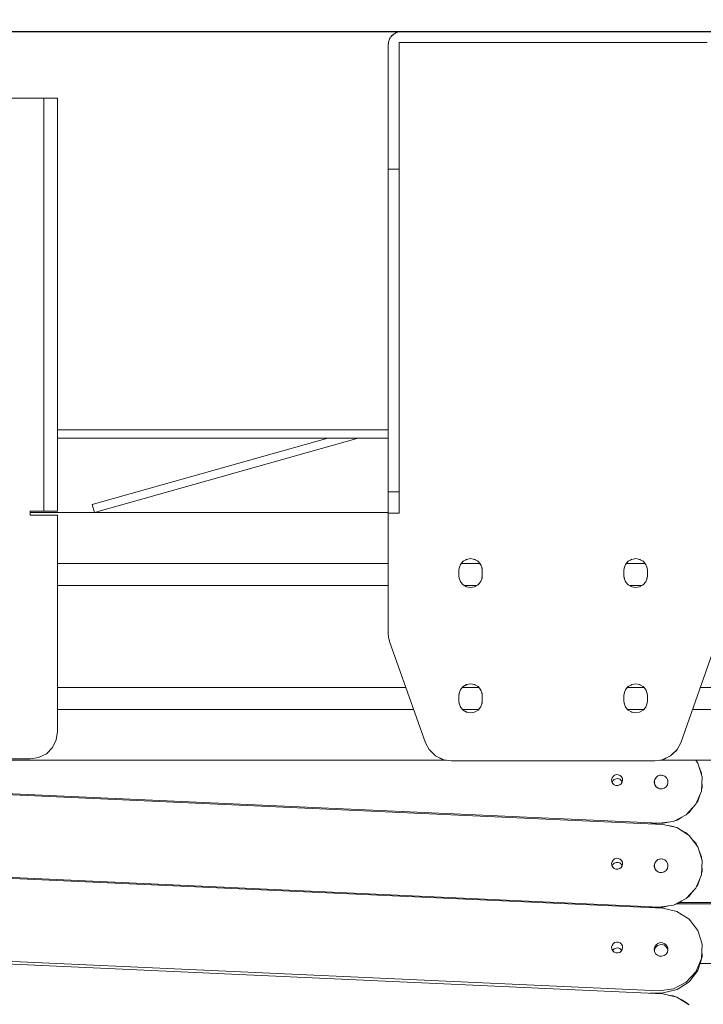
# Model space of a CAD drawing. Units: millimetres. Extents: x 14 to 198, y 14 to 263.
# Drawn here: x 109 to 126, y 139 to 163 of the extents above; entities that cross this region are included whole.
import ezdxf

# ---------------------------------------------------------------- set-up
doc = ezdxf.new("R2010")
doc.units = ezdxf.units.MM
doc.layers.add('DIMENSION', color=179, linetype='Continuous')
doc.layers.add('NONE', color=179, linetype='Continuous')
doc.styles.add('SLDTEXTSTYLE0', font='TXT', dxfattribs={"width": 0.75})
doc.styles.add('SLDTEXTSTYLE1', font='TXT', dxfattribs={"width": 0.6875})
doc.dimstyles.new('SLDDIMSTYLE0', dxfattribs={"dimtxt": 2.29477, "dimasz": 2.5, "dimexe": 0, "dimexo": 0.0625, "dimgap": 0.573693, "dimtad": 1, "dimdec": 0, "dimlfac": 15, "dimrnd": 1e-09, "dimzin": 12, "dimdsep": 46, "dimtxsty": 'SLDTEXTSTYLE0', "dimblk1": 'NONE', "dimblk2": 'NONE', "dimsah": 1, "dimcen": 0.09, "dimadec": 0, "dimazin": 3, "dimtfac": 1, "dimtdec": 0, "dimtofl": 0, "dimtmove": 0, "dimatfit": 3, "dimldrblk": 'NONE', "dimfxl": 0, "dimfrac": 2, "dimtolj": 1, "dimtzin": 12, "dimarcsym": 0})
doc.dimstyles.new('SLDDIMSTYLE1', dxfattribs={"dimtxt": 2.29477, "dimasz": 2.5, "dimexe": 0, "dimexo": 0.0625, "dimgap": 0.573693, "dimtad": 1, "dimdec": 0, "dimlfac": 15, "dimrnd": 1e-09, "dimzin": 12, "dimdsep": 46, "dimtxsty": 'SLDTEXTSTYLE0', "dimblk1": 'NONE', "dimblk2": 'NONE', "dimsah": 1, "dimcen": 0.09, "dimadec": 0, "dimazin": 3, "dimtfac": 1, "dimtdec": 0, "dimtofl": 0, "dimtmove": 0, "dimatfit": 3, "dimldrblk": 'NONE', "dimfxl": 0, "dimfrac": 2, "dimtolj": 1, "dimtzin": 12, "dimarcsym": 0})

# ---------------------------------------------------------------- blocks, each defined once
blk = doc.blocks.new('_D_20')
at = {"layer": 'DIMENSION', "color": 179}
for p, q in [((87.27, 162.967), (142.632, 162.967)), ((142.632, 162.4), (142.632, 161.833)), ((142.632, 161.833), (142.632, 146.45)), ((142.632, 145.883), (142.632, 146.45)), ((126.952, 145.317), (142.632, 145.317))]:
    blk.add_line(p, q, dxfattribs=at)
for centre, start, end in [((142.632, 162.967), 90, 270), ((142.632, 162.967), 270, 90), ((142.632, 145.317), 90, 270), ((142.632, 145.317), 270, 90)]:
    blk.add_arc(centre, 0.283, start, end, dxfattribs=at)
at = {"layer": 'DIMENSION', "color": 179, "insert": (139.525, 151.598), "char_height": 2.2948, "attachment_point": 1, "rotation": 90, "style": 'SLDTEXTSTYLE0'}
blk.add_mtext('265', dxfattribs=at)
blk = doc.blocks.new('_None')
blk = doc.blocks.new('_D_24')
at = {"layer": 'DIMENSION', "color": 179}
for p, q in [((121.937, 162.967), (148.467, 162.967)), ((148.467, 162.4), (148.467, 161.833)), ((148.467, 161.833), (148.467, 117.098)), ((148.467, 116.532), (148.467, 117.098)), ((129.712, 115.965), (148.467, 115.965))]:
    blk.add_line(p, q, dxfattribs=at)
for centre, start, end in [((148.467, 162.967), 90, 270), ((148.467, 162.967), 270, 90), ((148.467, 115.965), 90, 270), ((148.467, 115.965), 270, 90)]:
    blk.add_arc(centre, 0.283, start, end, dxfattribs=at)
at = {"layer": 'DIMENSION', "color": 179, "insert": (145.26, 133.193), "char_height": 2.2948, "attachment_point": 1, "rotation": 90, "style": 'SLDTEXTSTYLE1'}
blk.add_mtext('MIN  705', dxfattribs=at)

msp = doc.modelspace()

# ---------------------------------------------------------------- linework, layer by layer
at = {"layer": 'NONE', "color": 179, "linetype": 'Continuous', "lineweight": 18}
for p, q in [((118.074, 162.902), (118.002, 162.831)), ((118.032, 162.867), (118.002, 162.831)), ((118.051, 162.88), (118.032, 162.867)), ((118.18, 162.953), (118.074, 162.902)), ((118.134, 162.938), (118.079, 162.905)), ((118.157, 162.943), (118.134, 162.938)), ((118.27, 162.967), (118.18, 162.953)), ((125.603, 162.967), (118.27, 162.967)), ((117.956, 162.742), (117.937, 162.633)), ((117.937, 162.633), (117.946, 162.711)), ((117.946, 162.711), (117.937, 162.633)), ((117.937, 162.633), (117.937, 151.814)), ((117.954, 162.733), (117.946, 162.711)), ((118.002, 162.831), (117.956, 162.742)), ((117.973, 162.785), (117.961, 162.753)), ((117.99, 162.809), (117.973, 162.785)), ((118.203, 162.7), (125.67, 162.7)), ((118.203, 151.3), (118.203, 162.7)), ((109.933, 161.35), (99.267, 161.35)), ((109.6, 151.35), (109.6, 161.35)), ((109.933, 151.35), (109.933, 161.35)), ((118.203, 159.633), (117.937, 159.633)), ((117.937, 153.317), (109.933, 153.317)), ((117.937, 153.117), (109.933, 153.117)), ((116.477, 153.117), (110.77, 151.51)), ((110.824, 151.317), (117.214, 153.117)), ((118.203, 151.814), (117.937, 151.814)), ((117.937, 151.794), (117.937, 151.814)), ((117.937, 151.335), (117.937, 151.794)), ((110.77, 151.51), (110.824, 151.317)), ((109.267, 151.25), (109.267, 151.35)), ((109.267, 151.35), (109.933, 151.35)), ((117.937, 151.317), (109.267, 151.317)), ((109.933, 151.25), (109.267, 151.25)), ((109.933, 146.017), (109.933, 151.25)), ((117.937, 151.335), (117.937, 151.3)), ((118.203, 151.3), (117.937, 151.3)), ((117.937, 151.3), (117.937, 148.415)), ((117.937, 150.083), (109.933, 150.083)), ((119.653, 149.917), (119.665, 149.986)), ((119.653, 149.917), (119.658, 149.97)), ((119.658, 149.97), (119.693, 150.061)), ((119.702, 150.072), (119.684, 150.036)), ((119.693, 150.061), (119.756, 150.135)), ((120.162, 150.083), (119.712, 150.083)), ((119.762, 150.138), (119.742, 150.119)), ((119.756, 150.135), (119.841, 150.183)), ((119.846, 150.184), (119.81, 150.166)), ((119.841, 150.183), (119.937, 150.2)), ((119.937, 150.2), (120.033, 150.183)), ((120.054, 150.171), (120.03, 150.184)), ((120.033, 150.183), (120.117, 150.135)), ((120.112, 150.138), (120.131, 150.119)), ((120.117, 150.135), (120.181, 150.061)), ((120.171, 150.072), (120.191, 150.032)), ((120.181, 150.061), (120.215, 149.97)), ((120.21, 149.984), (120.22, 149.917)), ((120.215, 149.97), (120.22, 149.917)), ((123.653, 149.917), (123.665, 149.986)), ((123.653, 149.917), (123.658, 149.97)), ((123.658, 149.97), (123.693, 150.061)), ((123.702, 150.072), (123.684, 150.036)), ((123.693, 150.061), (123.756, 150.135)), ((124.162, 150.083), (123.712, 150.083)), ((123.762, 150.138), (123.742, 150.119)), ((123.756, 150.135), (123.841, 150.183)), ((123.846, 150.184), (123.81, 150.166)), ((123.841, 150.183), (123.937, 150.2)), ((123.937, 150.2), (124.033, 150.183)), ((124.054, 150.171), (124.03, 150.184)), ((124.033, 150.183), (124.117, 150.135)), ((124.112, 150.138), (124.131, 150.119)), ((124.117, 150.135), (124.181, 150.061)), ((124.171, 150.072), (124.191, 150.032)), ((124.181, 150.061), (124.215, 149.97)), ((124.21, 149.984), (124.22, 149.917)), ((124.215, 149.97), (124.22, 149.917)), ((119.653, 149.783), (119.653, 149.917)), ((119.658, 149.73), (119.653, 149.783)), ((119.653, 149.783), (119.664, 149.716)), ((119.693, 149.639), (119.658, 149.73)), ((120.215, 149.73), (120.181, 149.639)), ((120.22, 149.783), (120.209, 149.714)), ((120.22, 149.783), (120.215, 149.73)), ((120.22, 149.917), (120.22, 149.783)), ((123.653, 149.783), (123.653, 149.917)), ((123.658, 149.73), (123.653, 149.783)), ((123.653, 149.783), (123.664, 149.716)), ((123.693, 149.639), (123.658, 149.73)), ((124.215, 149.73), (124.181, 149.639)), ((124.22, 149.783), (124.209, 149.714)), ((124.22, 149.783), (124.215, 149.73)), ((124.22, 149.917), (124.22, 149.783)), ((117.937, 149.55), (109.933, 149.55)), ((119.682, 149.668), (119.702, 149.628)), ((119.756, 149.565), (119.693, 149.639)), ((119.742, 149.581), (119.761, 149.562)), ((119.841, 149.517), (119.756, 149.565)), ((120.091, 149.55), (119.783, 149.55)), ((119.844, 149.516), (119.819, 149.529)), ((119.937, 149.5), (119.841, 149.517)), ((120.033, 149.517), (119.937, 149.5)), ((120.064, 149.534), (120.027, 149.516)), ((120.117, 149.565), (120.033, 149.517)), ((120.131, 149.582), (120.112, 149.562)), ((120.181, 149.639), (120.117, 149.565)), ((120.19, 149.664), (120.172, 149.628)), ((123.682, 149.668), (123.702, 149.628)), ((123.756, 149.565), (123.693, 149.639)), ((123.742, 149.581), (123.761, 149.562)), ((123.841, 149.517), (123.756, 149.565)), ((124.091, 149.55), (123.783, 149.55)), ((123.844, 149.516), (123.819, 149.529)), ((123.937, 149.5), (123.841, 149.517)), ((124.033, 149.517), (123.937, 149.5)), ((124.064, 149.534), (124.027, 149.516)), ((124.117, 149.565), (124.033, 149.517)), ((124.131, 149.582), (124.112, 149.562)), ((124.181, 149.639), (124.117, 149.565)), ((124.19, 149.664), (124.172, 149.628)), ((117.937, 148.415), (117.937, 148.405)), ((117.937, 148.415), (117.947, 148.302)), ((117.937, 148.405), (117.947, 148.302)), ((117.947, 148.302), (117.975, 148.192)), ((117.975, 148.192), (118.846, 145.743)), ((125.028, 145.743), (125.898, 148.192)), ((119.762, 147.105), (119.742, 147.085)), ((119.756, 147.102), (119.841, 147.15)), ((119.846, 147.151), (119.81, 147.132)), ((119.841, 147.15), (119.937, 147.167)), ((119.937, 147.167), (120.033, 147.15)), ((120.054, 147.138), (120.03, 147.15)), ((120.033, 147.15), (120.117, 147.102)), ((120.112, 147.105), (120.131, 147.086)), ((123.762, 147.105), (123.742, 147.085)), ((123.756, 147.102), (123.841, 147.15)), ((123.846, 147.151), (123.81, 147.132)), ((123.841, 147.15), (123.937, 147.167)), ((123.937, 147.167), (124.033, 147.15)), ((124.054, 147.138), (124.03, 147.15)), ((124.033, 147.15), (124.117, 147.102)), ((124.112, 147.105), (124.131, 147.086)), ((118.369, 147.083), (109.933, 147.083)), ((119.653, 146.883), (119.665, 146.953)), ((119.653, 146.883), (119.658, 146.936)), ((119.653, 146.75), (119.653, 146.883)), ((119.658, 146.936), (119.693, 147.028)), ((119.702, 147.038), (119.684, 147.003)), ((119.693, 147.028), (119.756, 147.102)), ((120.133, 147.083), (119.741, 147.083)), ((120.117, 147.102), (120.181, 147.028)), ((120.171, 147.038), (120.191, 146.999)), ((120.181, 147.028), (120.215, 146.936)), ((120.21, 146.951), (120.22, 146.883)), ((120.215, 146.936), (120.22, 146.883)), ((120.22, 146.883), (120.22, 146.75)), ((123.653, 146.883), (123.665, 146.953)), ((123.653, 146.883), (123.658, 146.936)), ((123.653, 146.75), (123.653, 146.883)), ((123.658, 146.936), (123.693, 147.028)), ((123.702, 147.038), (123.684, 147.003)), ((123.693, 147.028), (123.756, 147.102)), ((124.133, 147.083), (123.741, 147.083)), ((124.117, 147.102), (124.181, 147.028)), ((124.171, 147.038), (124.191, 146.999)), ((124.181, 147.028), (124.215, 146.936)), ((124.21, 146.951), (124.22, 146.883)), ((124.215, 146.936), (124.22, 146.883)), ((124.22, 146.883), (124.22, 146.75)), ((134.27, 147.083), (125.504, 147.083)), ((119.658, 146.697), (119.653, 146.75)), ((119.653, 146.75), (119.664, 146.683)), ((119.693, 146.606), (119.658, 146.697)), ((119.682, 146.634), (119.702, 146.595)), ((120.19, 146.63), (120.172, 146.595)), ((120.215, 146.697), (120.181, 146.606)), ((120.22, 146.75), (120.209, 146.68)), ((120.22, 146.75), (120.215, 146.697)), ((123.658, 146.697), (123.653, 146.75)), ((123.653, 146.75), (123.664, 146.683)), ((123.693, 146.606), (123.658, 146.697)), ((123.682, 146.634), (123.702, 146.595)), ((124.19, 146.63), (124.172, 146.595)), ((124.215, 146.697), (124.181, 146.606)), ((124.22, 146.75), (124.209, 146.68)), ((124.22, 146.75), (124.215, 146.697)), ((118.559, 146.55), (109.933, 146.55)), ((119.756, 146.532), (119.693, 146.606)), ((120.133, 146.55), (119.741, 146.55)), ((119.742, 146.548), (119.761, 146.529)), ((119.841, 146.483), (119.756, 146.532)), ((119.844, 146.483), (119.819, 146.496)), ((119.937, 146.467), (119.841, 146.483)), ((120.033, 146.483), (119.937, 146.467)), ((120.064, 146.501), (120.027, 146.482)), ((120.117, 146.532), (120.033, 146.483)), ((120.131, 146.548), (120.112, 146.528)), ((120.181, 146.606), (120.117, 146.532)), ((123.756, 146.532), (123.693, 146.606)), ((124.133, 146.55), (123.741, 146.55)), ((123.742, 146.548), (123.761, 146.529)), ((123.841, 146.483), (123.756, 146.532)), ((123.844, 146.483), (123.819, 146.496)), ((123.937, 146.467), (123.841, 146.483)), ((124.033, 146.483), (123.937, 146.467)), ((124.064, 146.501), (124.027, 146.482)), ((124.117, 146.532), (124.033, 146.483)), ((124.131, 146.548), (124.112, 146.528)), ((124.181, 146.606), (124.117, 146.532)), ((134.27, 146.55), (125.315, 146.55)), ((109.901, 145.811), (109.933, 146.017)), ((109.806, 145.625), (109.901, 145.811)), ((118.846, 145.743), (118.931, 145.58)), ((124.943, 145.58), (125.028, 145.743)), ((109.473, 145.383), (109.659, 145.477)), ((109.659, 145.477), (109.806, 145.625)), ((118.931, 145.58), (118.94, 145.568)), ((118.931, 145.58), (119.09, 145.422)), ((118.94, 145.568), (119.09, 145.422)), ((124.784, 145.422), (124.943, 145.58)), ((124.784, 145.422), (124.922, 145.553)), ((124.922, 145.553), (124.943, 145.58)), ((119.354, 145.317), (89.853, 145.317)), ((124.598, 143.762), (90.366, 145.317)), ((124.507, 143.791), (90.916, 145.317)), ((99.933, 145.35), (109.267, 145.35)), ((109.267, 145.35), (109.473, 145.383)), ((119.09, 145.422), (119.259, 145.336)), ((119.292, 145.325), (119.09, 145.422)), ((119.259, 145.336), (119.292, 145.325)), ((119.292, 145.325), (119.474, 145.3)), ((119.474, 145.3), (124.4, 145.3)), ((124.4, 145.3), (124.582, 145.325)), ((134.27, 145.317), (124.519, 145.317)), ((124.582, 145.325), (124.784, 145.422)), ((124.582, 145.325), (124.597, 145.33)), ((124.597, 145.33), (124.784, 145.422)), ((125.39, 145.317), (125.441, 145.25)), ((125.402, 145.317), (125.418, 145.28)), ((125.544, 144.918), (125.441, 145.25)), ((123.426, 144.956), (123.47, 144.97)), ((123.47, 144.97), (123.516, 144.968)), ((123.516, 144.968), (123.559, 144.95)), ((125.472, 145.149), (125.531, 145.008)), ((125.531, 145.008), (125.534, 144.953)), ((123.354, 144.844), (123.364, 144.889)), ((123.36, 144.798), (123.354, 144.844)), ((123.381, 144.757), (123.36, 144.798)), ((123.364, 144.889), (123.389, 144.928)), ((123.384, 144.822), (123.366, 144.787)), ((123.415, 144.726), (123.381, 144.757)), ((123.384, 144.822), (123.418, 144.854)), ((123.389, 144.928), (123.426, 144.956)), ((123.458, 144.708), (123.415, 144.726)), ((123.418, 144.854), (123.46, 144.871)), ((123.46, 144.871), (123.507, 144.873)), ((123.549, 144.72), (123.504, 144.706)), ((123.507, 144.873), (123.551, 144.86)), ((123.585, 144.748), (123.549, 144.72)), ((123.551, 144.86), (123.588, 144.831)), ((123.559, 144.95), (123.593, 144.919)), ((123.61, 144.787), (123.585, 144.748)), ((123.588, 144.831), (123.612, 144.794)), ((123.593, 144.919), (123.614, 144.878)), ((123.62, 144.832), (123.61, 144.787)), ((123.614, 144.878), (123.62, 144.832)), ((124.386, 144.797), (124.399, 144.854)), ((124.394, 144.74), (124.386, 144.797)), ((124.389, 144.782), (124.396, 144.839)), ((124.401, 144.726), (124.389, 144.782)), ((124.42, 144.688), (124.394, 144.74)), ((124.396, 144.839), (124.423, 144.891)), ((124.399, 144.854), (124.43, 144.902)), ((124.401, 144.726), (124.432, 144.678)), ((124.461, 144.926), (124.423, 144.891)), ((124.43, 144.902), (124.476, 144.938)), ((124.506, 144.947), (124.467, 144.931)), ((124.476, 144.938), (124.531, 144.955)), ((124.554, 144.954), (124.524, 144.953)), ((124.531, 144.955), (124.589, 144.952)), ((124.602, 144.947), (124.584, 144.953)), ((124.589, 144.952), (124.643, 144.93)), ((124.647, 144.926), (124.641, 144.931)), ((124.643, 144.93), (124.685, 144.891)), ((124.707, 144.726), (124.675, 144.677)), ((124.685, 144.891), (124.712, 144.839)), ((124.719, 144.782), (124.707, 144.726)), ((124.712, 144.839), (124.719, 144.782)), ((125.529, 144.571), (125.544, 144.918)), ((125.54, 144.815), (125.547, 144.661)), ((123.504, 144.706), (123.458, 144.708)), ((124.463, 144.649), (124.42, 144.688)), ((124.475, 144.644), (124.436, 144.674)), ((124.516, 144.627), (124.463, 144.649)), ((124.477, 144.643), (124.477, 144.643)), ((124.527, 144.627), (124.49, 144.638)), ((124.574, 144.624), (124.516, 144.627)), ((124.581, 144.627), (124.554, 144.625)), ((124.63, 144.642), (124.574, 144.624)), ((124.633, 144.644), (124.618, 144.638)), ((124.675, 144.677), (124.63, 144.642)), ((124.676, 144.678), (124.672, 144.674)), ((125.395, 144.251), (125.529, 144.571)), ((125.547, 144.661), (125.53, 144.609)), ((125.16, 143.995), (125.395, 144.251)), ((125.443, 144.329), (125.41, 144.286)), ((125.489, 144.475), (125.443, 144.329)), ((125.232, 144.054), (125.188, 144.025)), ((125.322, 144.171), (125.232, 144.054)), ((79.887, 143.791), (124.507, 141.764)), ((124.601, 143.791), (124.279, 143.776)), ((124.507, 143.791), (124.852, 143.835)), ((124.73, 143.82), (124.601, 143.791)), ((124.852, 143.835), (125.16, 143.995)), ((124.939, 143.866), (124.891, 143.856)), ((125.058, 143.942), (124.939, 143.866)), ((124.598, 141.735), (79.978, 143.762)), ((124.937, 143.686), (124.598, 143.762)), ((124.854, 143.717), (124.721, 143.734)), ((124.897, 143.695), (124.854, 143.717)), ((125.23, 143.499), (124.937, 143.686)), ((125.162, 143.557), (125.036, 143.623)), ((125.162, 143.557), (125.197, 143.52)), ((125.441, 143.223), (125.23, 143.499)), ((125.297, 143.411), (125.398, 143.301)), ((125.398, 143.301), (125.418, 143.252)), ((125.544, 142.891), (125.441, 143.223)), ((125.472, 143.122), (125.531, 142.981)), ((123.354, 142.817), (123.364, 142.862)), ((123.36, 142.771), (123.354, 142.817)), ((123.364, 142.862), (123.389, 142.901)), ((123.384, 142.795), (123.418, 142.827)), ((123.389, 142.901), (123.426, 142.929)), ((123.418, 142.827), (123.46, 142.844)), ((123.426, 142.929), (123.47, 142.943)), ((123.46, 142.844), (123.507, 142.846)), ((123.47, 142.943), (123.516, 142.941)), ((123.507, 142.846), (123.551, 142.833)), ((123.516, 142.941), (123.559, 142.923)), ((123.551, 142.833), (123.588, 142.804)), ((123.559, 142.923), (123.593, 142.892)), ((123.593, 142.892), (123.614, 142.851)), ((123.614, 142.851), (123.62, 142.805)), ((124.386, 142.77), (124.399, 142.827)), ((124.389, 142.755), (124.396, 142.812)), ((124.396, 142.812), (124.423, 142.864)), ((124.399, 142.827), (124.43, 142.875)), ((124.461, 142.899), (124.423, 142.864)), ((124.43, 142.875), (124.476, 142.911)), ((124.506, 142.92), (124.467, 142.904)), ((124.476, 142.911), (124.531, 142.928)), ((124.554, 142.927), (124.524, 142.925)), ((124.531, 142.928), (124.589, 142.925)), ((124.602, 142.92), (124.584, 142.925)), ((124.589, 142.925), (124.643, 142.903)), ((124.647, 142.899), (124.641, 142.904)), ((124.643, 142.903), (124.685, 142.864)), ((124.685, 142.864), (124.712, 142.812)), ((124.712, 142.812), (124.719, 142.755)), ((125.529, 142.544), (125.544, 142.891)), ((125.531, 142.981), (125.534, 142.926)), ((123.381, 142.73), (123.36, 142.771)), ((123.384, 142.795), (123.366, 142.76)), ((123.415, 142.699), (123.381, 142.73)), ((123.458, 142.681), (123.415, 142.699)), ((123.504, 142.679), (123.458, 142.681)), ((123.549, 142.693), (123.504, 142.679)), ((123.585, 142.721), (123.549, 142.693)), ((123.61, 142.76), (123.585, 142.721)), ((123.588, 142.804), (123.612, 142.767)), ((123.62, 142.805), (123.61, 142.76)), ((124.394, 142.713), (124.386, 142.77)), ((124.401, 142.699), (124.389, 142.755)), ((124.42, 142.661), (124.394, 142.713)), ((124.401, 142.699), (124.432, 142.651)), ((124.463, 142.622), (124.42, 142.661)), ((124.475, 142.617), (124.436, 142.647)), ((124.516, 142.6), (124.463, 142.622)), ((124.527, 142.599), (124.49, 142.611)), ((124.574, 142.597), (124.516, 142.6)), ((124.581, 142.599), (124.554, 142.598)), ((124.63, 142.615), (124.574, 142.597)), ((124.633, 142.617), (124.618, 142.611)), ((124.675, 142.65), (124.63, 142.615)), ((124.676, 142.651), (124.672, 142.647)), ((124.707, 142.699), (124.675, 142.65)), ((124.719, 142.755), (124.707, 142.699)), ((125.547, 142.634), (125.53, 142.581)), ((125.54, 142.788), (125.547, 142.634)), ((125.395, 142.224), (125.529, 142.544)), ((125.489, 142.448), (125.443, 142.302)), ((125.16, 141.968), (125.395, 142.224)), ((125.322, 142.144), (125.232, 142.027)), ((125.443, 142.302), (125.41, 142.259)), ((124.852, 141.808), (125.16, 141.968)), ((125.058, 141.915), (124.939, 141.839)), ((130.237, 141.876), (124.996, 141.876)), ((125.232, 142.027), (125.188, 141.998)), ((79.887, 141.764), (124.507, 139.737)), ((124.598, 139.661), (79.978, 141.688)), ((124.601, 141.764), (124.279, 141.749)), ((124.507, 141.764), (124.852, 141.808)), ((124.937, 141.659), (124.598, 141.735)), ((124.73, 141.792), (124.601, 141.764)), ((124.939, 141.839), (124.891, 141.828)), ((125.23, 141.472), (124.937, 141.659)), ((130.237, 141.842), (124.944, 141.842)), ((125.441, 141.196), (125.23, 141.472)), ((125.544, 140.864), (125.441, 141.196)), ((123.426, 140.902), (123.47, 140.916)), ((123.47, 140.916), (123.516, 140.914)), ((123.516, 140.914), (123.559, 140.896)), ((123.354, 140.79), (123.364, 140.835)), ((123.36, 140.744), (123.354, 140.79)), ((123.381, 140.703), (123.36, 140.744)), ((123.364, 140.835), (123.389, 140.874)), ((123.384, 140.721), (123.378, 140.71)), ((123.415, 140.672), (123.381, 140.703)), ((123.384, 140.721), (123.418, 140.753)), ((123.389, 140.874), (123.426, 140.902)), ((123.458, 140.654), (123.415, 140.672)), ((123.418, 140.753), (123.46, 140.77)), ((123.46, 140.77), (123.507, 140.773)), ((123.507, 140.773), (123.551, 140.759)), ((123.585, 140.694), (123.549, 140.666)), ((123.551, 140.759), (123.588, 140.731)), ((123.559, 140.896), (123.593, 140.865)), ((123.61, 140.733), (123.585, 140.694)), ((123.588, 140.731), (123.598, 140.714)), ((123.593, 140.865), (123.614, 140.824)), ((123.62, 140.778), (123.61, 140.733)), ((123.614, 140.824), (123.62, 140.778)), ((124.386, 140.743), (124.399, 140.8)), ((124.394, 140.686), (124.386, 140.743)), ((124.396, 140.739), (124.391, 140.703)), ((124.42, 140.634), (124.394, 140.686)), ((124.396, 140.739), (124.423, 140.79)), ((124.399, 140.8), (124.43, 140.848)), ((124.423, 140.79), (124.465, 140.829)), ((124.43, 140.848), (124.476, 140.884)), ((124.465, 140.829), (124.519, 140.851)), ((124.476, 140.884), (124.531, 140.901)), ((124.519, 140.851), (124.577, 140.854)), ((124.531, 140.901), (124.589, 140.898)), ((124.577, 140.854), (124.632, 140.837)), ((124.589, 140.898), (124.643, 140.876)), ((124.632, 140.837), (124.678, 140.802)), ((124.643, 140.876), (124.685, 140.837)), ((124.707, 140.671), (124.675, 140.623)), ((124.678, 140.802), (124.709, 140.753)), ((124.685, 140.837), (124.712, 140.785)), ((124.719, 140.728), (124.707, 140.671)), ((124.709, 140.753), (124.717, 140.717)), ((124.712, 140.785), (124.719, 140.728)), ((125.529, 140.517), (125.544, 140.864)), ((125.539, 140.738), (125.547, 140.56)), ((123.504, 140.652), (123.458, 140.654)), ((123.549, 140.666), (123.504, 140.652)), ((124.463, 140.595), (124.42, 140.634)), ((124.516, 140.573), (124.463, 140.595)), ((124.574, 140.57), (124.516, 140.573)), ((124.63, 140.588), (124.574, 140.57)), ((124.675, 140.623), (124.63, 140.588)), ((125.395, 140.197), (125.529, 140.517)), ((125.443, 140.229), (125.547, 140.56)), ((125.16, 139.941), (125.395, 140.197)), ((125.232, 139.953), (125.443, 140.229)), ((130.237, 140.399), (125.496, 140.399)), ((124.939, 139.766), (125.232, 139.953)), ((124.507, 139.737), (124.852, 139.781)), ((124.601, 139.69), (124.939, 139.766)), ((124.852, 139.781), (125.16, 139.941)), ((124.601, 139.69), (124.279, 139.675)), ((124.937, 139.585), (124.598, 139.661)), ((124.854, 139.616), (124.721, 139.633)), ((124.897, 139.594), (124.854, 139.616)), ((125.23, 139.398), (124.937, 139.585)), ((125.162, 139.456), (125.036, 139.522)), ((125.162, 139.456), (125.197, 139.419))]:
    msp.add_line(p, q, dxfattribs=at)

# ---------------------------------------------------------------- dimensions: what is measured, and where the dimension line sits
at = {"layer": 'DIMENSION', "color": 179}
dim = msp.add_linear_dim(base=(141.018, 162.967), p1=(126.952, 145.317), p2=(87.27, 162.967), angle=90, dimstyle='SLDDIMSTYLE0', dxfattribs=at)
dim.commit()
dim.dimension.update_dxf_attribs({"geometry": '_D_20', "text_midpoint": (141.018, 154.142), "dimtype": 160})
dim = msp.add_linear_dim(base=(146.753, 162.967), p1=(129.712, 115.965), p2=(121.937, 162.967), angle=90, text='MIN  <>', dimstyle='SLDDIMSTYLE1', dxfattribs=at)
dim.commit()
dim.dimension.update_dxf_attribs({"geometry": '_D_24', "text_midpoint": (146.753, 139.466), "dimtype": 160})

doc.saveas('drawing.dxf')
